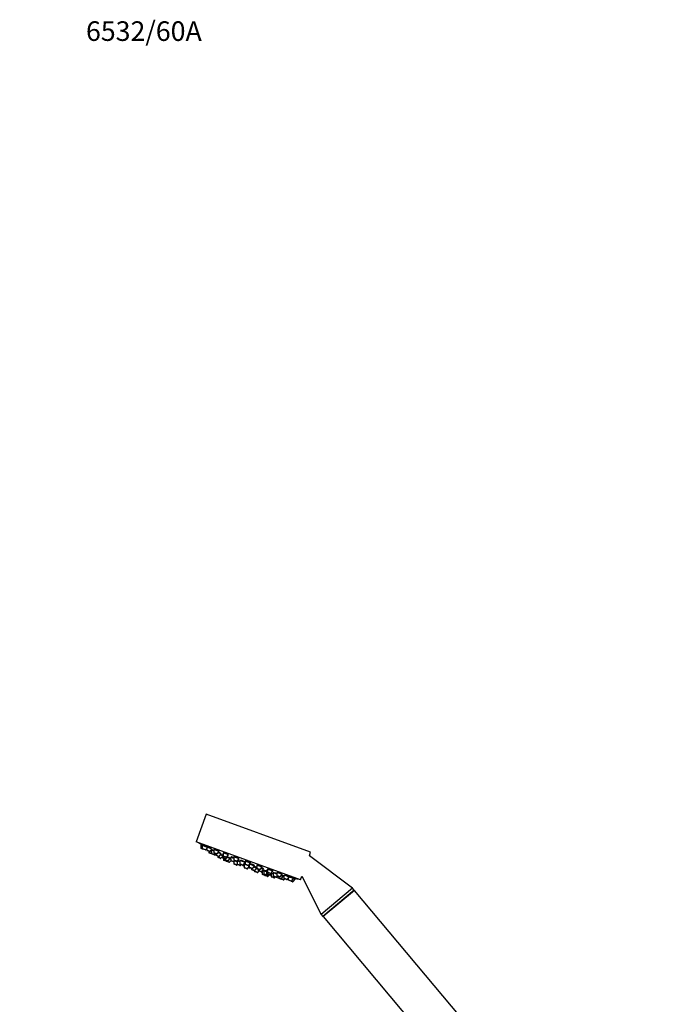
# Model space of a CAD drawing. Units: millimetres. Extents: x 0 to 1464, y 0 to 2758.
# Drawn here: x 0 to 393, y 2155 to 2758 of the extents above; entities that cross this region are included whole.
import ezdxf
from ezdxf import colors
from ezdxf.entities.mleader import LeaderData, LeaderLine
from ezdxf.math import Vec2, Vec3

# ---------------------------------------------------------------- set-up
doc = ezdxf.new("R2010")
doc.units = ezdxf.units.MM
doc.layers.add('DV7_Défaut', color=7, linetype='Continuous')
doc.layers.add('Défaut', color=7, linetype='Continuous')

# ---------------------------------------------------------------- blocks, each defined once
blk = doc.blocks.new('_DOT')
at = {"color": 0}
blk.add_line((0, 0), (-1, 0), dxfattribs=at)
at = {"color": 0, "const_width": 0.333}
blk.add_lwpolyline([(-0.1665, 0, 1), (0.1665, 0, 1)], format="xyb", close=True, dxfattribs=at)
blk = doc.blocks.new('SE6')
at = {"layer": 'DV7_Défaut', "color": 7, "linetype": 'Continuous'}
for p, q in [((114.22, 2271.32), (108.06, 2254.4)), ((178.12, 2248.06), (114.22, 2271.32)), ((171.96, 2231.15), (108.06, 2254.4)), ((111.78, 2252.21), (110.85, 2252.55)), ((110.85, 2252.55), (110.87, 2250.62)), ((111.8, 2250.28), (110.87, 2250.62)), ((111.13, 2252.9), (110.99, 2252.5)), ((111.99, 2250.01), (111.06, 2250.34)), ((114.5, 2251.22), (111.78, 2252.21)), ((111.78, 2252.21), (111.8, 2250.28)), ((113.81, 2249.55), (111.8, 2250.28)), ((112.06, 2252.55), (111.92, 2252.16)), ((113.48, 2249.46), (111.99, 2250.01)), ((113.81, 2249.55), (114.51, 2250.36)), ((117.49, 2250.13), (114.5, 2251.22)), ((114.5, 2251.22), (114.52, 2249.29)), ((114.77, 2251.54), (114.64, 2251.17)), ((116.53, 2248.56), (117.7, 2249.92)), ((119.09, 2249.92), (118.97, 2249.59)), ((116.53, 2248.56), (114.52, 2249.29)), ((116.2, 2248.47), (114.72, 2249.01)), ((115.87, 2248.59), (115.88, 2247.8)), ((117.32, 2247.27), (115.88, 2247.8)), ((117.52, 2246.99), (116.08, 2247.52)), ((117.3, 2249.2), (117.14, 2249.26)), ((118.84, 2248.64), (117.3, 2249.2)), ((117.3, 2249.2), (117.32, 2247.27)), ((119.34, 2246.54), (117.32, 2247.27)), ((119.01, 2246.45), (117.52, 2246.99)), ((117.68, 2249.51), (117.54, 2249.12)), ((122.03, 2248.48), (118.83, 2249.64)), ((118.83, 2249.64), (118.85, 2247.72)), ((120.87, 2246.98), (118.85, 2247.72)), ((119.16, 2246.4), (119.01, 2246.45)), ((120.53, 2246.9), (119.05, 2247.44)), ((119.34, 2246.54), (119.86, 2247.14)), ((119.49, 2246.49), (119.34, 2246.54)), ((119.49, 2246.49), (120, 2247.09)), ((120.15, 2247.03), (120.16, 2246.24)), ((122.18, 2245.51), (120.16, 2246.24)), ((121.85, 2245.42), (120.36, 2245.96)), ((120.87, 2246.98), (122.12, 2248.45)), ((121.2, 2245.66), (121.2, 2245.07)), ((123.22, 2244.33), (121.2, 2245.07)), ((122.89, 2244.25), (121.4, 2244.79)), ((123.43, 2246.97), (121.47, 2247.69)), ((122.18, 2245.51), (123.43, 2246.97)), ((124.19, 2245.9), (122.91, 2246.37)), ((123.22, 2244.33), (124.19, 2245.47)), ((124.48, 2246.59), (124.18, 2246.7)), ((124.18, 2246.7), (124.2, 2244.77)), ((126.22, 2244.04), (124.2, 2244.77)), ((125.89, 2243.95), (124.4, 2244.49)), ((124.48, 2246.79), (124.42, 2246.61)), ((127.76, 2246.39), (124.47, 2247.59)), ((124.47, 2247.59), (124.49, 2245.66)), ((126.51, 2244.93), (124.49, 2245.66)), ((124.72, 2247.82), (124.61, 2247.54)), ((126.18, 2244.84), (124.69, 2245.38)), ((124.69, 2244.39), (124.7, 2243.31)), ((125.58, 2244.06), (125.58, 2243.47)), ((126.22, 2244.04), (127.47, 2245.5)), ((126.51, 2244.93), (127.76, 2246.39)), ((128.85, 2244.2), (126.95, 2244.89)), ((127.47, 2245.5), (127.11, 2245.63)), ((127.24, 2245.59), (127.28, 2245.7)), ((127.6, 2242.74), (128.85, 2244.2)), ((128.71, 2244.26), (128.76, 2244.39)), ((131.06, 2244.2), (129.15, 2244.89)), ((129.15, 2244.89), (129.17, 2242.96)), ((129.5, 2245.13), (129.38, 2244.8)), ((134.34, 2244), (131.05, 2245.2)), ((131.05, 2245.2), (131.07, 2243.27)), ((131.26, 2245.35), (131.19, 2245.15)), ((133.08, 2242.54), (134.34, 2244)), ((177.33, 2245.9), (178.12, 2248.06)), ((203.77, 2226.05), (177.33, 2245.9)), ((126.4, 2242.69), (124.7, 2243.31)), ((126.38, 2242.49), (124.9, 2243.03)), ((127.6, 2242.74), (125.58, 2243.47)), ((127.27, 2242.65), (125.78, 2243.19)), ((126.4, 2242.97), (126.4, 2242.69)), ((128.42, 2241.95), (126.4, 2242.69)), ((128.08, 2241.87), (126.6, 2242.41)), ((128.42, 2241.95), (129.19, 2242.86)), ((129.16, 2243.6), (128.53, 2243.83)), ((131.19, 2242.23), (129.17, 2242.96)), ((130.85, 2242.14), (129.37, 2242.68)), ((131.03, 2242.08), (130.85, 2242.14)), ((131.03, 2242.13), (131.04, 2241)), ((133.06, 2240.26), (131.04, 2241)), ((133.08, 2242.54), (131.07, 2243.27)), ((131.19, 2242.23), (131.7, 2242.83)), ((132.73, 2240.18), (131.24, 2240.72)), ((132.75, 2242.45), (131.26, 2242.99)), ((133.15, 2242.15), (131.6, 2242.71)), ((133.06, 2240.26), (133.26, 2240.5)), ((133.15, 2242.61), (133.16, 2240.71)), ((134.71, 2242.07), (133.16, 2242.63)), ((135.18, 2239.98), (133.16, 2240.71)), ((133.39, 2242.88), (133.29, 2242.59)), ((134.85, 2239.89), (133.36, 2240.43)), ((137.99, 2241.67), (134.71, 2242.87)), ((134.71, 2242.87), (134.72, 2240.94)), ((136.74, 2240.21), (134.72, 2240.94)), ((136.41, 2240.12), (134.92, 2240.66)), ((135.04, 2243.07), (134.94, 2242.78)), ((135.18, 2239.98), (135.56, 2240.43)), ((136.74, 2240.21), (137.99, 2241.67)), ((137.03, 2240.54), (137.37, 2240.42)), ((137.03, 2240.54), (137.41, 2240.4)), ((140.48, 2239.48), (137.37, 2240.62)), ((137.37, 2240.62), (137.38, 2238.69)), ((139.4, 2237.95), (137.38, 2238.69)), ((137.6, 2240.83), (137.51, 2240.57)), ((139.07, 2237.87), (137.58, 2238.41)), ((137.76, 2241.76), (137.84, 2241.98)), ((141.39, 2241.43), (138.1, 2242.63)), ((138.1, 2242.63), (138.12, 2240.7)), ((140.13, 2239.97), (138.12, 2240.7)), ((138.29, 2242.71), (138.24, 2242.58)), ((139.8, 2239.88), (138.32, 2240.42)), ((139.4, 2237.95), (140.48, 2239.22)), ((140.13, 2239.97), (141.39, 2241.43)), ((140.47, 2240.37), (140.49, 2238.84)), ((142.51, 2238.11), (140.49, 2238.84)), ((142.17, 2238.02), (140.69, 2238.56)), ((143.76, 2239.57), (140.74, 2240.67)), ((141.25, 2241.49), (141.31, 2241.65)), ((141.91, 2238.12), (141.92, 2237.53)), ((142.51, 2238.11), (143.76, 2239.57)), ((145.17, 2238.26), (143.24, 2238.97)), ((143.52, 2239.66), (143.62, 2239.93)), ((143.94, 2236.79), (145.17, 2238.23)), ((146.06, 2237.45), (144.87, 2237.89)), ((145.05, 2238.31), (145.16, 2238.61)), ((148.44, 2238.87), (145.15, 2240.06)), ((145.15, 2240.06), (145.17, 2238.14)), ((147.19, 2237.4), (145.17, 2238.14)), ((146.86, 2237.32), (145.37, 2237.86)), ((147.19, 2237.4), (148.44, 2238.87)), ((149.34, 2237.54), (147.79, 2238.11)), ((148.3, 2238.92), (148.38, 2239.15)), ((149.1, 2237.63), (149.22, 2237.95)), ((143.94, 2236.79), (141.92, 2237.53)), ((143.61, 2236.71), (142.12, 2237.25)), ((143.72, 2236.69), (143.73, 2236.38)), ((145.74, 2235.65), (143.73, 2236.38)), ((145.41, 2235.56), (143.93, 2236.1)), ((145.74, 2235.65), (146.45, 2236.47)), ((146.06, 2237.61), (146.07, 2236.81)), ((148.09, 2236.08), (146.07, 2236.81)), ((147.76, 2235.99), (146.27, 2236.53)), ((148.11, 2235.86), (147.76, 2235.99)), ((148.09, 2236.08), (149.34, 2237.54)), ((148.36, 2235.98), (148.09, 2236.08)), ((148.35, 2236.39), (148.37, 2234.69)), ((150.39, 2233.96), (148.37, 2234.69)), ((149.49, 2236.2), (148.49, 2236.57)), ((150.06, 2233.87), (148.57, 2234.41)), ((151.08, 2236.11), (149.48, 2236.69)), ((149.48, 2236.69), (149.5, 2234.77)), ((151.52, 2234.03), (149.5, 2234.77)), ((149.67, 2236.77), (149.62, 2236.64)), ((151.19, 2233.95), (149.7, 2234.49)), ((151.76, 2233.25), (150.27, 2233.79)), ((150.39, 2233.96), (150.57, 2234.17)), ((152.09, 2233.34), (150.39, 2233.96)), ((151.73, 2236.67), (151.07, 2236.91)), ((151.07, 2236.91), (151.09, 2234.98)), ((153.1, 2234.25), (151.09, 2234.98)), ((152.77, 2234.16), (151.28, 2234.71)), ((151.35, 2236.95), (151.3, 2236.83)), ((151.52, 2234.03), (151.9, 2234.48)), ((151.72, 2237.67), (151.74, 2235.74)), ((155.01, 2236.48), (151.73, 2237.67)), ((153.76, 2235.01), (151.74, 2235.74)), ((153.43, 2234.92), (151.94, 2235.47)), ((152.09, 2233.34), (152.79, 2234.16)), ((153.08, 2234.05), (152.79, 2234.16)), ((153.1, 2234.25), (153.72, 2234.97)), ((153.41, 2234.14), (153.1, 2234.25)), ((153.41, 2234.14), (153.87, 2234.67)), ((153.76, 2235.01), (155.01, 2236.48)), ((155.19, 2234.62), (153.86, 2235.1)), ((153.86, 2235.1), (153.88, 2233.17)), ((155.9, 2232.44), (153.88, 2233.17)), ((155.57, 2232.35), (154.08, 2232.89)), ((154.87, 2236.53), (154.98, 2236.82)), ((157.38, 2234.62), (155.18, 2235.42)), ((155.18, 2235.42), (155.2, 2233.49)), ((157.22, 2232.75), (155.2, 2233.49)), ((156.88, 2232.67), (155.4, 2233.21)), ((155.9, 2232.44), (156.28, 2232.89)), ((157.12, 2232.58), (156.88, 2232.67)), ((157.22, 2232.75), (157.73, 2233.36)), ((157.45, 2232.67), (157.22, 2232.75)), ((157.37, 2235.53), (157.39, 2233.69)), ((159.4, 2232.96), (157.39, 2233.69)), ((157.45, 2232.67), (157.97, 2233.27)), ((160.66, 2234.42), (157.55, 2235.55)), ((159.07, 2232.87), (157.58, 2233.41)), ((158.12, 2233.22), (158.12, 2232.42)), ((160.14, 2231.69), (158.12, 2232.42)), ((159.81, 2231.6), (158.32, 2232.14)), ((159.4, 2232.96), (160.66, 2234.42)), ((161.39, 2233.15), (160.01, 2233.66)), ((160.14, 2231.69), (161.39, 2233.15)), ((160.52, 2234.47), (160.64, 2234.81)), ((161.16, 2233.24), (161.3, 2233.63)), ((161.71, 2233.04), (161.39, 2233.15)), ((161.7, 2233.92), (161.72, 2232.11)), ((163.73, 2231.38), (161.72, 2232.11)), ((163.4, 2231.29), (161.92, 2231.83)), ((164.99, 2232.84), (162.06, 2233.91)), ((163.73, 2231.38), (164.99, 2232.84)), ((164.43, 2232.19), (164.44, 2231.12)), ((164.85, 2232.9), (164.98, 2233.27)), ((167.71, 2231.85), (164.99, 2232.84)), ((166.46, 2230.39), (167.71, 2231.85)), ((167.57, 2231.91), (167.71, 2232.3)), ((168.64, 2231.52), (167.71, 2231.85)), ((168.5, 2231.57), (168.64, 2231.96)), ((171.96, 2231.15), (172.76, 2233.34)), ((172.76, 2233.34), (184.62, 2209.98)), ((159.86, 2231.58), (159.81, 2231.6)), ((161.35, 2231.04), (159.86, 2231.58)), ((161.68, 2231.13), (160.14, 2231.69)), ((161.4, 2231.02), (161.35, 2231.04)), ((161.68, 2231.13), (162.2, 2231.73)), ((161.73, 2231.11), (161.68, 2231.13)), ((161.73, 2231.11), (162.25, 2231.71)), ((166.46, 2230.39), (164.44, 2231.12)), ((166.13, 2230.3), (164.64, 2230.84)), ((167.06, 2229.96), (166.13, 2230.3)), ((167.39, 2230.05), (166.46, 2230.39)), ((167.39, 2230.05), (168.64, 2231.52)), ((203.77, 2226.05), (184.62, 2209.98)), ((204.8, 2224.82), (203.77, 2226.05)), ((204.8, 2224.82), (185.65, 2208.75)), ((204.92, 2224.69), (185.76, 2208.62)), ((204.68, 2224.48), (204.8, 2224.82)), ((278.31, 2137.22), (204.92, 2224.69)), ((184.62, 2209.98), (185.65, 2208.75)), ((185.65, 2208.75), (186, 2208.82)), ((185.76, 2208.62), (262.9, 2116.69))]:
    blk.add_line(p, q, dxfattribs=at)
for centre, radius, start, end in [((195.74, 2395.87), 166.13, 238.71847, 239.3859), ((111.17, 2250.62), 0.3, 180.55605, 250), ((112.1, 2250.29), 0.3, 180.55605, 250), ((113.58, 2249.75), 0.3, 250, 319.44395), ((114.82, 2249.3), 0.3, 180.55605, 250), ((116.18, 2247.8), 0.3, 180.55605, 250), ((116.31, 2248.75), 0.3, 250, 319.44395), ((117.62, 2247.28), 0.3, 180.55605, 250), ((119.15, 2247.72), 0.3, 180.55605, 250), ((119.11, 2246.74), 0.3, 250, 319.44395), ((119.26, 2246.68), 0.3, 250, 319.44395), ((120.46, 2246.24), 0.3, 180.55605, 250), ((120.64, 2247.18), 0.3, 250, 319.44395), ((121.5, 2245.07), 0.3, 180.55605, 250), ((121.95, 2245.7), 0.3, 250, 319.44395), ((122.99, 2244.53), 0.3, 250, 319.44395), ((124.5, 2244.77), 0.3, 180.55605, 250), ((124.79, 2245.67), 0.3, 180.55605, 250), ((125.99, 2244.23), 0.3, 250, 319.44395), ((126.28, 2245.12), 0.3, 250, 319.44395), ((125, 2243.31), 0.3, 180.55605, 250), ((125.88, 2243.48), 0.3, 180.55605, 250), ((126.49, 2242.77), 0.3, 250, 271.96842), ((126.7, 2242.69), 0.3, 180.55605, 250), ((127.37, 2242.93), 0.3, 250, 319.44395), ((128.19, 2242.15), 0.3, 250, 319.44395), ((129.47, 2242.97), 0.3, 180.55605, 250), ((130.96, 2242.42), 0.3, 250, 319.44395), ((131.34, 2241), 0.3, 180.55605, 250), ((131.37, 2243.27), 0.3, 180.55605, 250), ((132.83, 2240.46), 0.3, 250, 319.44395), ((132.85, 2242.73), 0.3, 250, 319.44395), ((133.46, 2240.72), 0.3, 180.55605, 250), ((135.02, 2240.94), 0.3, 180.55605, 250), ((134.95, 2240.17), 0.3, 250, 319.44395), ((136.51, 2240.4), 0.3, 250, 319.44395), ((142.53, 2249.69), 11.35, 237.4325, 243.01015), ((137.68, 2238.69), 0.3, 180.55605, 250), ((138.42, 2240.71), 0.3, 180.55605, 250), ((139.17, 2238.15), 0.3, 250, 319.44395), ((139.91, 2240.16), 0.3, 250, 319.44395), ((142.53, 2249.69), 11.35, 256.98985, 262.56961), ((140.79, 2238.85), 0.3, 180.55605, 250), ((142.28, 2238.3), 0.3, 250, 319.44395), ((145.47, 2238.14), 0.3, 180.55605, 250), ((142.22, 2237.53), 0.3, 180.55605, 250), ((143.71, 2236.99), 0.3, 250, 319.44395), ((144.03, 2236.38), 0.3, 180.55605, 250), ((145.52, 2235.84), 0.3, 250, 319.44395), ((146.37, 2236.81), 0.3, 180.55605, 250), ((146.96, 2237.6), 0.3, 250, 319.44395), ((147.86, 2236.27), 0.3, 250, 319.44395), ((148.21, 2236.14), 0.3, 250, 298.95437), ((148.67, 2234.69), 0.3, 180.55605, 250), ((149.8, 2234.77), 0.3, 180.55605, 250), ((150.16, 2234.15), 0.3, 250, 319.44395), ((150.37, 2234.07), 0.3, 228.03158, 250), ((151.39, 2234.99), 0.3, 180.55605, 250), ((151.29, 2234.23), 0.3, 250, 319.44395), ((152.04, 2235.75), 0.3, 180.55605, 250), ((151.86, 2233.53), 0.3, 250, 319.44395), ((152.88, 2234.45), 0.3, 250, 319.44395), ((153.18, 2234.33), 0.3, 250, 319.44395), ((153.53, 2235.21), 0.3, 250, 319.44395), ((195.74, 2395.87), 166.13, 255.39449, 255.45282), ((154.18, 2233.18), 0.3, 180.55605, 250), ((155.5, 2233.49), 0.3, 180.55605, 250), ((155.67, 2232.63), 0.3, 250, 319.44395), ((156.99, 2232.95), 0.3, 250, 319.44395), ((157.22, 2232.86), 0.3, 250, 319.44395), ((157.69, 2233.69), 0.3, 180.55605, 250), ((158.42, 2232.43), 0.3, 180.55605, 250), ((159.18, 2233.15), 0.3, 250, 319.44395), ((162.02, 2232.12), 0.3, 180.55605, 250), ((195.74, 2395.87), 166.13, 260.60838, 261.28153), ((159.91, 2231.88), 0.3, 250, 319.44395), ((159.97, 2231.87), 0.3, 244.71789, 250), ((161.45, 2231.32), 0.3, 250, 319.44395), ((161.5, 2231.31), 0.3, 250, 319.44395), ((163.51, 2231.57), 0.3, 250, 319.44395), ((164.74, 2231.13), 0.3, 180.55605, 250), ((166.23, 2230.58), 0.3, 250, 319.44395), ((167.16, 2230.25), 0.3, 250, 319.44395)]:
    blk.add_arc(centre, radius, start, end, dxfattribs=at)
for points, knots in [([(111.99, 2252.4), (111.93, 2252.44), (111.86, 2252.47), (111.8, 2252.51), (111.67, 2252.59), (111.54, 2252.66), (111.44, 2252.72), (111.34, 2252.77), (111.26, 2252.82), (111.21, 2252.85), (111.16, 2252.88), (111.13, 2252.9), (111.13, 2252.9)], [0, 0, 0, 0, 0.132722, 0.132722, 0.132722, 0.426127, 0.426127, 0.426127, 0.715561, 0.715561, 0.715561, 1, 1, 1, 1]), ([(114.45, 2251.25), (114.33, 2251.32), (114.19, 2251.4), (114.05, 2251.49), (113.9, 2251.58), (113.74, 2251.67), (113.58, 2251.76), (113.42, 2251.85), (113.26, 2251.95), (113.1, 2252.03), (112.95, 2252.12), (112.8, 2252.2), (112.67, 2252.27), (112.54, 2252.34), (112.42, 2252.4), (112.33, 2252.44), (112.23, 2252.49), (112.16, 2252.52), (112.12, 2252.54), (112.08, 2252.55), (112.06, 2252.55), (112.06, 2252.55)], [0, 0, 0, 0, 0.148328, 0.148328, 0.148328, 0.296616, 0.296616, 0.296616, 0.445398, 0.445398, 0.445398, 0.593375, 0.593375, 0.593375, 0.739376, 0.739376, 0.739376, 0.883142, 0.883142, 0.883142, 1, 1, 1, 1]), ([(117.19, 2250.32), (117.08, 2250.39), (116.94, 2250.48), (116.8, 2250.57), (116.65, 2250.65), (116.49, 2250.75), (116.33, 2250.83), (116.17, 2250.92), (116.01, 2251.01), (115.85, 2251.09), (115.69, 2251.17), (115.54, 2251.25), (115.41, 2251.31), (115.28, 2251.37), (115.16, 2251.43), (115.06, 2251.47), (114.96, 2251.5), (114.89, 2251.53), (114.84, 2251.54), (114.8, 2251.55), (114.78, 2251.54), (114.77, 2251.53)], [0, 0, 0, 0, 0.148663, 0.148663, 0.148663, 0.297343, 0.297343, 0.297343, 0.445645, 0.445645, 0.445645, 0.592186, 0.592186, 0.592186, 0.736457, 0.736457, 0.736457, 0.878983, 0.878983, 0.878983, 1, 1, 1, 1]), ([(117.44, 2250.15), (117.42, 2250.16), (117.4, 2250.18), (117.38, 2250.19), (117.33, 2250.23), (117.26, 2250.27), (117.19, 2250.32)], [0, 0, 0, 0, 0.279149, 0.279149, 0.279149, 1, 1, 1, 1]), ([(121.56, 2248.81), (121.44, 2248.88), (121.31, 2248.97), (121.16, 2249.05), (121.02, 2249.14), (120.86, 2249.23), (120.7, 2249.31), (120.53, 2249.4), (120.37, 2249.48), (120.21, 2249.55), (120.05, 2249.63), (119.9, 2249.7), (119.76, 2249.75), (119.63, 2249.81), (119.5, 2249.85), (119.4, 2249.88), (119.3, 2249.91), (119.22, 2249.93), (119.17, 2249.94), (119.12, 2249.94), (119.09, 2249.93), (119.09, 2249.91)], [0, 0, 0, 0, 0.147901, 0.147901, 0.147901, 0.295873, 0.295873, 0.295873, 0.442712, 0.442712, 0.442712, 0.587319, 0.587319, 0.587319, 0.729958, 0.729958, 0.729958, 0.871751, 0.871751, 0.871751, 1, 1, 1, 1]), ([(117.61, 2249.32), (117.58, 2249.34), (117.54, 2249.36), (117.5, 2249.38), (117.44, 2249.41), (117.38, 2249.45), (117.32, 2249.48)], [0, 0, 0, 0, 0.367121, 0.367121, 0.367121, 1, 1, 1, 1]), ([(118.83, 2248.98), (118.77, 2249.01), (118.71, 2249.04), (118.66, 2249.07), (118.5, 2249.15), (118.35, 2249.22), (118.21, 2249.28), (118.08, 2249.35), (117.96, 2249.4), (117.87, 2249.44), (117.77, 2249.48), (117.7, 2249.51), (117.65, 2249.53), (117.6, 2249.54), (117.58, 2249.54), (117.58, 2249.53), (117.59, 2249.52), (117.61, 2249.5), (117.65, 2249.47)], [0, 0, 0, 0, 0.0722262, 0.0722262, 0.0722262, 0.26621, 0.26621, 0.26621, 0.4583209, 0.4583209, 0.4583209, 0.6486371, 0.6486371, 0.6486371, 0.8380267, 0.8380267, 0.8380267, 1, 1, 1, 1]), ([(121.96, 2248.44), (121.96, 2248.46), (121.95, 2248.48), (121.93, 2248.52), (121.89, 2248.56), (121.83, 2248.61), (121.74, 2248.68), (121.69, 2248.72), (121.63, 2248.76), (121.56, 2248.81)], [0, 0, 0, 0, 0.323595, 0.323595, 0.323595, 0.738123, 0.738123, 0.738123, 1, 1, 1, 1]), ([(122.87, 2247.36), (122.76, 2247.43), (122.62, 2247.51), (122.47, 2247.59), (122.33, 2247.67), (122.16, 2247.75), (122, 2247.83), (121.9, 2247.88), (121.8, 2247.93), (121.7, 2247.98)], [0, 0, 0, 0, 0.383017, 0.383017, 0.383017, 0.766109, 0.766109, 0.766109, 1, 1, 1, 1]), ([(123.28, 2247.03), (123.28, 2247.03), (123.29, 2247.03), (123.29, 2247.03), (123.3, 2247.04), (123.29, 2247.06), (123.25, 2247.1), (123.22, 2247.13), (123.15, 2247.18), (123.06, 2247.24), (123.01, 2247.28), (122.94, 2247.32), (122.87, 2247.36)], [0, 0, 0, 0, 0.06469, 0.06469, 0.06469, 0.419064, 0.419064, 0.419064, 0.776651, 0.776651, 0.776651, 1, 1, 1, 1]), ([(123.93, 2246.17), (123.81, 2246.23), (123.67, 2246.3), (123.53, 2246.38), (123.39, 2246.45), (123.25, 2246.52), (123.1, 2246.59)], [0, 0, 0, 0, 0.526997, 0.526997, 0.526997, 1, 1, 1, 1]), ([(124.21, 2246.02), (124.18, 2246.04), (124.15, 2246.06), (124.12, 2246.07), (124.06, 2246.1), (124, 2246.14), (123.93, 2246.17)], [0, 0, 0, 0, 0.369915, 0.369915, 0.369915, 1, 1, 1, 1]), ([(124.54, 2246.98), (124.54, 2246.98), (124.53, 2246.98), (124.52, 2246.98), (124.47, 2246.99), (124.45, 2246.98), (124.44, 2246.96)], [0, 0, 0, 0, 0.10957, 0.10957, 0.10957, 1, 1, 1, 1]), ([(127.23, 2246.82), (127.12, 2246.89), (126.99, 2246.97), (126.84, 2247.05), (126.7, 2247.13), (126.54, 2247.22), (126.37, 2247.29), (126.21, 2247.37), (126.04, 2247.45), (125.88, 2247.52), (125.72, 2247.58), (125.57, 2247.64), (125.43, 2247.69), (125.29, 2247.74), (125.16, 2247.78), (125.06, 2247.8), (124.95, 2247.83), (124.87, 2247.84), (124.81, 2247.84), (124.75, 2247.84), (124.72, 2247.83), (124.71, 2247.8)], [0, 0, 0, 0, 0.146263, 0.146263, 0.146263, 0.292629, 0.292629, 0.292629, 0.437427, 0.437427, 0.437427, 0.580095, 0.580095, 0.580095, 0.72156, 0.72156, 0.72156, 0.86324, 0.86324, 0.86324, 1, 1, 1, 1]), ([(128.34, 2244.66), (128.22, 2244.72), (128.09, 2244.8), (127.94, 2244.87), (127.79, 2244.94), (127.63, 2245.02), (127.46, 2245.09), (127.38, 2245.13), (127.3, 2245.17), (127.22, 2245.21)], [0, 0, 0, 0, 0.400297, 0.400297, 0.400297, 0.800665, 0.800665, 0.800665, 1, 1, 1, 1]), ([(127.62, 2246.44), (127.63, 2246.46), (127.62, 2246.49), (127.6, 2246.52), (127.57, 2246.56), (127.51, 2246.62), (127.42, 2246.68), (127.37, 2246.72), (127.31, 2246.77), (127.23, 2246.82)], [0, 0, 0, 0, 0.307185, 0.307185, 0.307185, 0.729713, 0.729713, 0.729713, 1, 1, 1, 1]), ([(127.25, 2245.59), (127.3, 2245.58), (127.33, 2245.58), (127.34, 2245.59), (127.36, 2245.61), (127.35, 2245.63), (127.32, 2245.67), (127.3, 2245.69), (127.27, 2245.72), (127.23, 2245.74)], [0, 0, 0, 0, 0.326434, 0.326434, 0.326434, 0.759686, 0.759686, 0.759686, 1, 1, 1, 1]), ([(128.75, 2244.37), (128.76, 2244.38), (128.75, 2244.4), (128.72, 2244.43), (128.68, 2244.46), (128.62, 2244.5), (128.53, 2244.55), (128.47, 2244.59), (128.41, 2244.62), (128.34, 2244.66)], [0, 0, 0, 0, 0.318009, 0.318009, 0.318009, 0.737697, 0.737697, 0.737697, 1, 1, 1, 1]), ([(129.17, 2243.86), (129.06, 2243.92), (128.92, 2243.98), (128.78, 2244.05), (128.76, 2244.06), (128.75, 2244.06), (128.74, 2244.07)], [0, 0, 0, 0, 0.9226928, 0.9226928, 0.9226928, 1, 1, 1, 1]), ([(131.05, 2244.62), (130.89, 2244.69), (130.72, 2244.76), (130.56, 2244.83), (130.4, 2244.89), (130.25, 2244.94), (130.11, 2244.99), (129.97, 2245.04), (129.84, 2245.07), (129.73, 2245.1), (129.63, 2245.12), (129.54, 2245.14), (129.48, 2245.14), (129.43, 2245.14), (129.4, 2245.13), (129.39, 2245.11)], [0, 0, 0, 0, 0.200904, 0.200904, 0.200904, 0.40323, 0.40323, 0.40323, 0.604888, 0.604888, 0.604888, 0.807222, 0.807222, 0.807222, 1, 1, 1, 1]), ([(133.84, 2244.48), (133.73, 2244.55), (133.59, 2244.63), (133.45, 2244.7), (133.3, 2244.78), (133.14, 2244.85), (132.98, 2244.93), (132.81, 2245), (132.64, 2245.07), (132.48, 2245.13), (132.32, 2245.18), (132.16, 2245.24), (132.02, 2245.28), (131.88, 2245.32), (131.75, 2245.35), (131.64, 2245.37), (131.53, 2245.39), (131.44, 2245.4), (131.37, 2245.4), (131.31, 2245.39), (131.27, 2245.37), (131.26, 2245.35), (131.26, 2245.35), (131.26, 2245.35), (131.26, 2245.35)], [0, 0, 0, 0, 0.144176, 0.144176, 0.144176, 0.288462, 0.288462, 0.288462, 0.431153, 0.431153, 0.431153, 0.572328, 0.572328, 0.572328, 0.713325, 0.713325, 0.713325, 0.855525, 0.855525, 0.855525, 0.999796, 0.999796, 0.999796, 1, 1, 1, 1]), ([(134.22, 2244.11), (134.22, 2244.13), (134.22, 2244.16), (134.2, 2244.19), (134.17, 2244.23), (134.11, 2244.29), (134.03, 2244.35), (133.98, 2244.39), (133.91, 2244.44), (133.84, 2244.48)], [0, 0, 0, 0, 0.293739, 0.293739, 0.293739, 0.723692, 0.723692, 0.723692, 1, 1, 1, 1]), ([(134.71, 2242.52), (134.66, 2242.54), (134.62, 2242.56), (134.58, 2242.57), (134.42, 2242.63), (134.26, 2242.69), (134.12, 2242.73), (133.97, 2242.78), (133.84, 2242.81), (133.74, 2242.84), (133.63, 2242.87), (133.54, 2242.88), (133.48, 2242.89), (133.43, 2242.89), (133.39, 2242.89), (133.39, 2242.87)], [0, 0, 0, 0, 0.060066, 0.060066, 0.060066, 0.296102, 0.296102, 0.296102, 0.532027, 0.532027, 0.532027, 0.768724, 0.768724, 0.768724, 1, 1, 1, 1]), ([(137.51, 2242.21), (137.4, 2242.27), (137.26, 2242.34), (137.11, 2242.41), (136.97, 2242.47), (136.8, 2242.54), (136.64, 2242.61), (136.47, 2242.68), (136.3, 2242.74), (136.14, 2242.8), (135.97, 2242.85), (135.82, 2242.91), (135.67, 2242.95), (135.53, 2242.99), (135.4, 2243.02), (135.29, 2243.04), (135.18, 2243.06), (135.09, 2243.07), (135.03, 2243.07), (134.97, 2243.07), (134.93, 2243.05), (134.92, 2243.03)], [0, 0, 0, 0, 0.143785, 0.143785, 0.143785, 0.287637, 0.287637, 0.287637, 0.430533, 0.430533, 0.430533, 0.572732, 0.572732, 0.572732, 0.715171, 0.715171, 0.715171, 0.858673, 0.858673, 0.858673, 1, 1, 1, 1]), ([(137.81, 2241.84), (137.85, 2241.84), (137.88, 2241.85), (137.89, 2241.86), (137.92, 2241.88), (137.92, 2241.91), (137.88, 2241.94), (137.85, 2241.98), (137.79, 2242.03), (137.71, 2242.09), (137.65, 2242.13), (137.58, 2242.16), (137.51, 2242.21)], [0, 0, 0, 0, 0.198284, 0.198284, 0.198284, 0.501675, 0.501675, 0.501675, 0.806533, 0.806533, 0.806533, 1, 1, 1, 1]), ([(138.16, 2240.73), (138.09, 2240.75), (138.02, 2240.77), (137.97, 2240.78), (137.86, 2240.81), (137.77, 2240.83), (137.71, 2240.84), (137.64, 2240.85), (137.61, 2240.84), (137.6, 2240.83), (137.6, 2240.83), (137.6, 2240.83), (137.6, 2240.83)], [0, 0, 0, 0, 0.207921, 0.207921, 0.207921, 0.600208, 0.600208, 0.600208, 0.993763, 0.993763, 0.993763, 1, 1, 1, 1]), ([(140.92, 2241.97), (140.81, 2242.03), (140.67, 2242.1), (140.53, 2242.17), (140.38, 2242.24), (140.22, 2242.3), (140.05, 2242.37), (139.89, 2242.43), (139.72, 2242.49), (139.55, 2242.54), (139.39, 2242.6), (139.23, 2242.64), (139.08, 2242.68), (138.93, 2242.71), (138.8, 2242.74), (138.69, 2242.76), (138.57, 2242.77), (138.48, 2242.78), (138.41, 2242.77), (138.34, 2242.76), (138.3, 2242.74), (138.29, 2242.71), (138.29, 2242.71), (138.29, 2242.71), (138.29, 2242.71)], [0, 0, 0, 0, 0.14213, 0.14213, 0.14213, 0.28435, 0.28435, 0.28435, 0.425338, 0.425338, 0.425338, 0.565778, 0.565778, 0.565778, 0.707092, 0.707092, 0.707092, 0.850321, 0.850321, 0.850321, 0.995707, 0.995707, 0.995707, 1, 1, 1, 1]), ([(140.5, 2239.83), (140.47, 2239.85), (140.44, 2239.87), (140.4, 2239.89), (140.35, 2239.91), (140.28, 2239.95), (140.21, 2239.98)], [0, 0, 0, 0, 0.4102062, 0.4102062, 0.4102062, 1, 1, 1, 1]), ([(141.29, 2241.62), (141.3, 2241.64), (141.3, 2241.66), (141.28, 2241.69), (141.25, 2241.73), (141.19, 2241.79), (141.11, 2241.85), (141.06, 2241.88), (140.99, 2241.92), (140.92, 2241.97)], [0, 0, 0, 0, 0.286628, 0.286628, 0.286628, 0.721734, 0.721734, 0.721734, 1, 1, 1, 1]), ([(143.3, 2240.14), (143.18, 2240.2), (143.05, 2240.26), (142.9, 2240.33), (142.75, 2240.39), (142.58, 2240.45), (142.42, 2240.51), (142.25, 2240.57), (142.08, 2240.63), (141.91, 2240.68), (141.75, 2240.73), (141.59, 2240.78), (141.44, 2240.81), (141.29, 2240.85), (141.16, 2240.88), (141.05, 2240.9), (141, 2240.9), (140.96, 2240.91), (140.92, 2240.91)], [0, 0, 0, 0, 0.184682, 0.184682, 0.184682, 0.369424, 0.369424, 0.369424, 0.553367, 0.553367, 0.553367, 0.737314, 0.737314, 0.737314, 0.922413, 0.922413, 0.922413, 1, 1, 1, 1]), ([(143.59, 2239.79), (143.63, 2239.8), (143.66, 2239.8), (143.68, 2239.82), (143.7, 2239.83), (143.7, 2239.86), (143.67, 2239.9), (143.64, 2239.94), (143.58, 2239.98), (143.49, 2240.04), (143.44, 2240.07), (143.37, 2240.11), (143.3, 2240.14)], [0, 0, 0, 0, 0.192223, 0.192223, 0.192223, 0.499293, 0.499293, 0.499293, 0.806351, 0.806351, 0.806351, 1, 1, 1, 1]), ([(144.74, 2238.85), (144.63, 2238.9), (144.49, 2238.96), (144.34, 2239.02), (144.19, 2239.08), (144.02, 2239.14), (143.85, 2239.19), (143.75, 2239.23), (143.63, 2239.27), (143.52, 2239.3)], [0, 0, 0, 0, 0.377482, 0.377482, 0.377482, 0.755011, 0.755011, 0.755011, 1, 1, 1, 1]), ([(145.15, 2238.59), (145.15, 2238.6), (145.14, 2238.62), (145.12, 2238.64), (145.09, 2238.67), (145.02, 2238.71), (144.94, 2238.75), (144.88, 2238.78), (144.82, 2238.82), (144.74, 2238.85)], [0, 0, 0, 0, 0.300918, 0.300918, 0.300918, 0.731238, 0.731238, 0.731238, 1, 1, 1, 1]), ([(147.99, 2239.44), (147.88, 2239.5), (147.74, 2239.56), (147.6, 2239.62), (147.45, 2239.68), (147.28, 2239.74), (147.12, 2239.8), (146.95, 2239.85), (146.78, 2239.9), (146.61, 2239.95), (146.44, 2239.99), (146.28, 2240.03), (146.13, 2240.06), (145.98, 2240.09), (145.84, 2240.12), (145.73, 2240.13), (145.61, 2240.14), (145.51, 2240.14), (145.44, 2240.13), (145.37, 2240.12), (145.33, 2240.11), (145.32, 2240.08), (145.32, 2240.08), (145.32, 2240.08), (145.32, 2240.07)], [0, 0, 0, 0, 0.1405997, 0.1405997, 0.1405997, 0.2812462, 0.2812462, 0.2812462, 0.4213127, 0.4213127, 0.4213127, 0.5619267, 0.5619267, 0.5619267, 0.7042631, 0.7042631, 0.7042631, 0.8487773, 0.8487773, 0.8487773, 0.9949989, 0.9949989, 0.9949989, 1, 1, 1, 1]), ([(148.37, 2239.12), (148.38, 2239.14), (148.37, 2239.16), (148.36, 2239.19), (148.33, 2239.23), (148.27, 2239.28), (148.18, 2239.33), (148.13, 2239.37), (148.06, 2239.4), (147.99, 2239.44)], [0, 0, 0, 0, 0.287606, 0.287606, 0.287606, 0.724428, 0.724428, 0.724428, 1, 1, 1, 1]), ([(148.89, 2238.14), (148.78, 2238.19), (148.64, 2238.25), (148.49, 2238.3), (148.36, 2238.35), (148.22, 2238.4), (148.08, 2238.45)], [0, 0, 0, 0, 0.541458, 0.541458, 0.541458, 1, 1, 1, 1]), ([(149.2, 2237.82), (149.23, 2237.82), (149.26, 2237.83), (149.28, 2237.84), (149.31, 2237.86), (149.3, 2237.88), (149.27, 2237.92), (149.24, 2237.95), (149.17, 2237.99), (149.09, 2238.04), (149.03, 2238.07), (148.97, 2238.1), (148.89, 2238.14)], [0, 0, 0, 0, 0.190942, 0.190942, 0.190942, 0.500252, 0.500252, 0.500252, 0.808014, 0.808014, 0.808014, 1, 1, 1, 1]), ([(149.48, 2236.52), (149.41, 2236.54), (149.35, 2236.56), (149.29, 2236.57), (149.14, 2236.61), (149, 2236.64), (148.89, 2236.67), (148.79, 2236.69), (148.7, 2236.71), (148.64, 2236.72), (148.58, 2236.73), (148.55, 2236.73), (148.55, 2236.72)], [0, 0, 0, 0, 0.122465, 0.122465, 0.122465, 0.418148, 0.418148, 0.418148, 0.713778, 0.713778, 0.713778, 1, 1, 1, 1]), ([(151.07, 2236.5), (151.02, 2236.51), (150.97, 2236.53), (150.92, 2236.54), (150.75, 2236.58), (150.58, 2236.62), (150.43, 2236.66), (150.28, 2236.69), (150.14, 2236.72), (150.03, 2236.74), (149.92, 2236.76), (149.83, 2236.77), (149.77, 2236.78), (149.71, 2236.78), (149.67, 2236.78), (149.67, 2236.76)], [0, 0, 0, 0, 0.069948, 0.069948, 0.069948, 0.302128, 0.302128, 0.302128, 0.535552, 0.535552, 0.535552, 0.76961, 0.76961, 0.76961, 1, 1, 1, 1]), ([(151.67, 2236.92), (151.65, 2236.93), (151.63, 2236.93), (151.61, 2236.93), (151.5, 2236.95), (151.4, 2236.95), (151.34, 2236.95), (151.27, 2236.95), (151.24, 2236.94), (151.23, 2236.92), (151.22, 2236.9), (151.25, 2236.87), (151.3, 2236.83), (151.3, 2236.83), (151.3, 2236.83), (151.3, 2236.83)], [0, 0, 0, 0, 0.054049, 0.054049, 0.054049, 0.367217, 0.367217, 0.367217, 0.680679, 0.680679, 0.680679, 0.992406, 0.992406, 0.992406, 1, 1, 1, 1]), ([(154.57, 2237.07), (154.46, 2237.12), (154.32, 2237.18), (154.17, 2237.23), (154.02, 2237.28), (153.86, 2237.33), (153.69, 2237.38), (153.52, 2237.43), (153.34, 2237.48), (153.17, 2237.52), (153, 2237.56), (152.84, 2237.59), (152.69, 2237.62), (152.53, 2237.64), (152.39, 2237.66), (152.27, 2237.67), (152.15, 2237.68), (152.06, 2237.68), (151.99, 2237.67), (151.92, 2237.66), (151.88, 2237.64), (151.87, 2237.62), (151.87, 2237.62), (151.86, 2237.62), (151.86, 2237.62)], [0, 0, 0, 0, 0.13992, 0.13992, 0.13992, 0.279832, 0.279832, 0.279832, 0.419953, 0.419953, 0.419953, 0.561583, 0.561583, 0.561583, 0.705365, 0.705365, 0.705365, 0.851032, 0.851032, 0.851032, 0.99748, 0.99748, 0.99748, 1, 1, 1, 1]), ([(155.18, 2234.88), (155.04, 2234.92), (154.9, 2234.95), (154.77, 2234.98), (154.62, 2235.02), (154.49, 2235.05), (154.38, 2235.07), (154.27, 2235.09), (154.18, 2235.11), (154.12, 2235.12), (154.06, 2235.13), (154.03, 2235.13), (154.03, 2235.13)], [0, 0, 0, 0, 0.221498, 0.221498, 0.221498, 0.483973, 0.483973, 0.483973, 0.745619, 0.745619, 0.745619, 1, 1, 1, 1]), ([(154.97, 2236.79), (154.98, 2236.81), (154.97, 2236.83), (154.95, 2236.85), (154.92, 2236.89), (154.85, 2236.93), (154.77, 2236.98), (154.71, 2237.01), (154.65, 2237.04), (154.57, 2237.07)], [0, 0, 0, 0, 0.295779, 0.295779, 0.295779, 0.730772, 0.730772, 0.730772, 1, 1, 1, 1]), ([(157.4, 2235.02), (157.31, 2235.04), (157.22, 2235.07), (157.12, 2235.09), (156.95, 2235.13), (156.77, 2235.18), (156.6, 2235.21), (156.43, 2235.25), (156.26, 2235.29), (156.11, 2235.31), (155.95, 2235.34), (155.81, 2235.36), (155.7, 2235.38), (155.59, 2235.39), (155.49, 2235.4), (155.43, 2235.4), (155.37, 2235.4), (155.33, 2235.39), (155.33, 2235.38), (155.32, 2235.37), (155.33, 2235.37), (155.34, 2235.36)], [0, 0, 0, 0, 0.090666, 0.090666, 0.090666, 0.256311, 0.256311, 0.256311, 0.423615, 0.423615, 0.423615, 0.592248, 0.592248, 0.592248, 0.761288, 0.761288, 0.761288, 0.929614, 0.929614, 0.929614, 1, 1, 1, 1]), ([(160.22, 2235.03), (160.1, 2235.07), (159.96, 2235.12), (159.81, 2235.16), (159.66, 2235.21), (159.49, 2235.25), (159.32, 2235.29), (159.14, 2235.34), (158.97, 2235.38), (158.8, 2235.41), (158.62, 2235.44), (158.45, 2235.47), (158.3, 2235.5), (158.14, 2235.52), (158, 2235.54), (157.88, 2235.55), (157.76, 2235.56), (157.67, 2235.56), (157.6, 2235.55), (157.53, 2235.54), (157.5, 2235.53), (157.49, 2235.51)], [0, 0, 0, 0, 0.140198, 0.140198, 0.140198, 0.280335, 0.280335, 0.280335, 0.421423, 0.421423, 0.421423, 0.5646, 0.5646, 0.5646, 0.709791, 0.709791, 0.709791, 0.856042, 0.856042, 0.856042, 1, 1, 1, 1]), ([(160.63, 2234.79), (160.64, 2234.81), (160.63, 2234.82), (160.6, 2234.85), (160.57, 2234.88), (160.5, 2234.91), (160.41, 2234.95), (160.36, 2234.98), (160.29, 2235), (160.22, 2235.03)], [0, 0, 0, 0, 0.307561, 0.307561, 0.307561, 0.738391, 0.738391, 0.738391, 1, 1, 1, 1]), ([(160.96, 2233.75), (160.84, 2233.78), (160.69, 2233.82), (160.54, 2233.86), (160.44, 2233.88), (160.34, 2233.91), (160.24, 2233.93)], [0, 0, 0, 0, 0.627897, 0.627897, 0.627897, 1, 1, 1, 1]), ([(161.39, 2233.59), (161.4, 2233.59), (161.38, 2233.6), (161.35, 2233.62), (161.32, 2233.64), (161.25, 2233.66), (161.16, 2233.69), (161.1, 2233.71), (161.03, 2233.73), (160.96, 2233.75)], [0, 0, 0, 0, 0.31046, 0.31046, 0.31046, 0.739954, 0.739954, 0.739954, 1, 1, 1, 1]), ([(161.71, 2233.33), (161.66, 2233.34), (161.61, 2233.36), (161.56, 2233.37), (161.45, 2233.39), (161.34, 2233.41), (161.23, 2233.44)], [0, 0, 0, 0, 0.32208, 0.32208, 0.32208, 1, 1, 1, 1]), ([(164.55, 2233.44), (164.43, 2233.48), (164.28, 2233.52), (164.13, 2233.56), (163.97, 2233.59), (163.8, 2233.63), (163.62, 2233.67), (163.45, 2233.71), (163.27, 2233.74), (163.09, 2233.77), (162.92, 2233.8), (162.75, 2233.83), (162.59, 2233.85), (162.44, 2233.88), (162.29, 2233.89), (162.18, 2233.9), (162.13, 2233.91), (162.09, 2233.91), (162.05, 2233.91)], [0, 0, 0, 0, 0.182206, 0.182206, 0.182206, 0.364286, 0.364286, 0.364286, 0.54825, 0.54825, 0.54825, 0.734933, 0.734933, 0.734933, 0.923306, 0.923306, 0.923306, 1, 1, 1, 1]), ([(164.98, 2233.26), (164.98, 2233.27), (164.97, 2233.28), (164.94, 2233.3), (164.9, 2233.32), (164.84, 2233.35), (164.74, 2233.38), (164.69, 2233.4), (164.62, 2233.42), (164.55, 2233.44)], [0, 0, 0, 0, 0.318063, 0.318063, 0.318063, 0.744514, 0.744514, 0.744514, 1, 1, 1, 1]), ([(167.26, 2232.43), (167.14, 2232.45), (166.99, 2232.49), (166.83, 2232.52), (166.67, 2232.55), (166.49, 2232.59), (166.32, 2232.62), (166.14, 2232.65), (165.96, 2232.68), (165.78, 2232.71), (165.6, 2232.74), (165.43, 2232.77), (165.28, 2232.8), (165.18, 2232.81), (165.09, 2232.82), (165.01, 2232.83)], [0, 0, 0, 0, 0.214656, 0.214656, 0.214656, 0.42915, 0.42915, 0.42915, 0.646035, 0.646035, 0.646035, 0.865243, 0.865243, 0.865243, 1, 1, 1, 1]), ([(167.71, 2232.29), (167.71, 2232.3), (167.7, 2232.31), (167.67, 2232.32), (167.63, 2232.33), (167.55, 2232.36), (167.46, 2232.38), (167.4, 2232.39), (167.34, 2232.41), (167.26, 2232.43)], [0, 0, 0, 0, 0.323096, 0.323096, 0.323096, 0.747072, 0.747072, 0.747072, 1, 1, 1, 1]), ([(168.18, 2232.04), (168.05, 2232.07), (167.9, 2232.09), (167.74, 2232.12), (167.71, 2232.13), (167.69, 2232.13), (167.66, 2232.14)], [0, 0, 0, 0, 0.861682, 0.861682, 0.861682, 1, 1, 1, 1]), ([(168.64, 2231.96), (168.64, 2231.96), (168.63, 2231.97), (168.59, 2231.97), (168.55, 2231.98), (168.48, 2231.99), (168.38, 2232.01), (168.32, 2232.02), (168.25, 2232.03), (168.18, 2232.04)], [0, 0, 0, 0, 0.319744, 0.319744, 0.319744, 0.744936, 0.744936, 0.744936, 1, 1, 1, 1])]:
    blk.add_open_spline(points, degree=3, knots=knots, dxfattribs=at)
for points in [[(140.21, 2239.98), (140.18, 2239.99), (140.16, 2240), (140.13, 2240.02)], [(161.3, 2233.58), (161.34, 2233.58), (161.37, 2233.58), (161.38, 2233.58)]]:
    blk.add_open_spline(points, degree=3, dxfattribs=at)

msp = doc.modelspace()

# ---------------------------------------------------------------- block references
at = {"layer": 'Défaut'}
msp.add_blockref('SE6', (0, 0), dxfattribs=at)

# ---------------------------------------------------------------- leaders
at = {"layer": 'Défaut', "color": 7, "linetype": 'Continuous'}
ml = msp.add_multileader_mtext('Standard', dxfattribs=at)
ml.set_content('{\\pxsm0.9;\\fArial|b1||i0||c0|p34;\\W1.;6532/60A\\P}', color=256)
ml.set_leader_properties()
ml.set_arrow_properties(name='DOT')
ml.build(insert=Vec2(0, 0))
ml.multileader.update_dxf_attribs({"leader_type": 0, "dogleg_length": 0, "arrow_head_size": 12})
ctx = ml.context
ctx.base_point, ctx.char_height, ctx.arrow_head_size = Vec3(38.57, 2751.06), 12, 12
notes = []
notes.append((ctx, [(0, (0, 0, 0), (0, 0), (1, 0), 1, [])]))
ctx.mtext.insert = Vec3(40.57, 2757.06)
ml = msp.add_multileader_mtext('Standard', dxfattribs=at)
ml.set_content('{\\pxsm0.9;\\fSolid Edge ISO|b1||i0||c0|p34;\\W1.;12/03/2024\\P}', color=256)
ml.set_leader_properties()
ml.set_arrow_properties(name='DOT')
ml.build(insert=Vec2(0, 0))
ml.multileader.update_dxf_attribs({"leader_type": 0, "dogleg_length": 0, "arrow_head_size": 12})
ctx = ml.context
ctx.base_point, ctx.char_height, ctx.arrow_head_size = Vec3(1376.15, 2748.75), 12, 12
notes.append((ctx, [(0, (0, 0, 0), (0, 0), (1, 0), 1, [])]))
ctx.mtext.insert = Vec3(1378.15, 2754.75)
for ctx, leaders in notes:
    for number, flags, end, landing, length, lines in leaders:
        leader = LeaderData()
        leader.index, (leader.has_last_leader_line, leader.has_dogleg_vector, leader.attachment_direction) = number, flags
        leader.last_leader_point, leader.dogleg_vector, leader.dogleg_length = Vec3(end), Vec3(landing), length
        for number, points, colour, breaks in lines:
            line = LeaderLine()
            line.index, line.vertices, line.color, line.breaks = number, Vec3.list(points), colors.encode_raw_color(colour), breaks
            leader.lines.append(line)
        ctx.leaders.append(leader)

doc.saveas('drawing.dxf')
